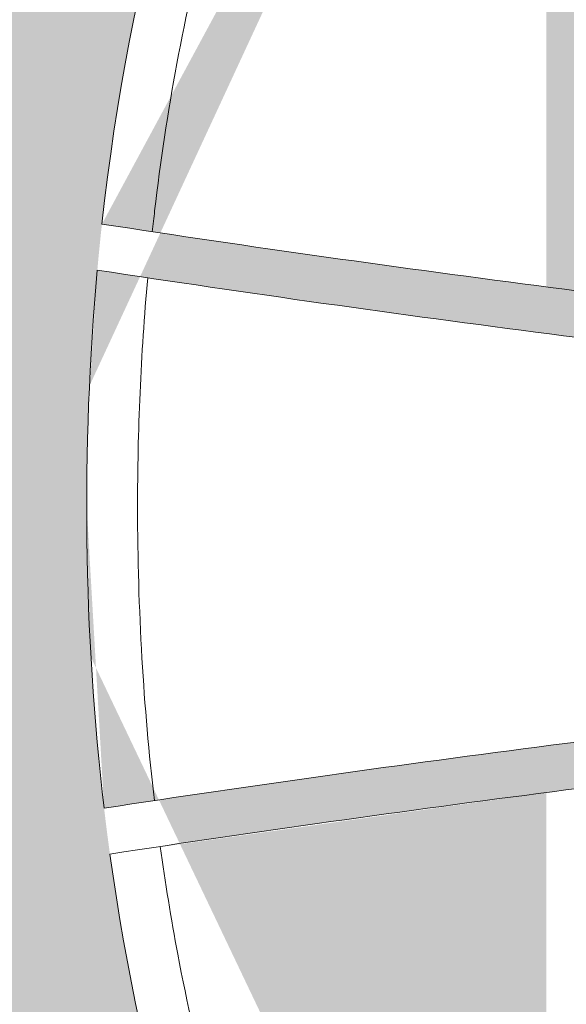
# Model space of a CAD drawing. Extents: x 656 to 874, y 1297 to 1396.
# Drawn here: x 665 to 666, y 1385 to 1385 of the extents above; entities that cross this region are included whole.
import ezdxf

# ---------------------------------------------------------------- set-up
doc = ezdxf.new("R2010")
doc.units = 0
doc.linetypes.add('ACAD_ISO02W100', pattern=[15, 12, -3])
doc.layers.add('Ellipse Geometry', color=247, linetype='Continuous', lineweight=15)

# ---------------------------------------------------------------- blocks, each defined once
blk = doc.blocks.new('R-Tank End HD Double')
at = {"layer": 'Ellipse Geometry', "lineweight": 9}
h = blk.add_hatch(color=256, dxfattribs=at)
edge = h.paths.add_edge_path()
edge.add_ellipse((822.4242737737102, 514.8267832167787), major_axis=(0, -47.82499928735193), ratio=0.415577626764245, start_angle=105.70870981572861, end_angle=180, ccw=False)
edge.add_arc((972.985930014604, 1354.827488456694), 837.4299875213206, 259.6424635961361, 260.9704847467774, ccw=False)
edge.add_line((822.4242737737102, 531.0434320013889), (822.4242737737102, 529.0103830574368))
edge.add_arc((972.9859300145836, 1354.827488456701), 839.429987491521, 259.6674125233219, 261.0074049221381)
edge.add_ellipse((822.4242737737102, 514.8267832167787), major_axis=(0, -47.82499928735193), ratio=0.415577626764245, start_angle=90, end_angle=103.16019432087012, ccw=False)
edge.add_line((842.2992734775496, 514.8267832167787), (845.5668901386912, 514.8267832167787))
edge.add_ellipse((865.4418898425304, 514.8267832167787), major_axis=(0, -47.82499928735193), ratio=0.4155776267642441, start_angle=257.6521301623634, end_angle=270, ccw=False)
edge.add_arc((972.9859300145672, 1354.827488456701), 839.4299874915183, 261.3009385262125, 262.6392889130113)
edge.add_line((865.4418898425304, 522.3150361032925), (865.4418898425304, 524.3316947145325))
edge.add_arc((972.9859300145686, 1354.827488456702), 837.4299875213218, 261.29384286977904, 262.62161192024865, ccw=False)
edge.add_ellipse((865.4418898425304, 514.8267832167787), major_axis=(0, -47.82499928735193), ratio=0.4155776267642441, start_angle=180, end_angle=255.1960275189483, ccw=False)
edge.add_line((865.4418898425304, 562.6517825041307), (865.4418898425303, 565.1512681197861))
edge.add_spline(control_points=[(865.4418898425301, 565.151268119786), (864.6441578590468, 565.1435022128962), (863.8609771280271, 565.0478867746367), (863.0922777767496, 564.870609303575)], knot_values=[1.000512664391502, 1.000512664391502, 1.000512664391502, 1.000512664391502, 1.010406098690002, 1.010406098690002, 1.010406098690002, 1.010406098690002], degree=3, periodic=0)
edge.add_arc((862.7327234221545, 566.4296861425402), 1.599999976158158, 159.7072175997777, 282.9865004355048, ccw=False)
edge.add_spline(control_points=[(861.2320312349821, 566.9845941376765), (861.6539631727483, 568.1256661161777), (862.0400683984187, 569.2748195454521), (863.0091467579941, 572.4213824161711), (863.5336966677, 574.431970415813), (863.9860763533584, 576.4588378918231)], knot_values=[0.6333071919980172, 0.6333071919980172, 0.6333071919980172, 0.6333071919980172, 0.6486200066701696, 0.6486200066701696, 0.6749898254142501, 0.6749898254142501, 0.6749898254142501, 0.6749898254142501], degree=3, periodic=0)
edge.add_arc((865.5476544284572, 576.1103069189153), 1.599999976158167, 453.7901789827876, 527.4182803800406, ccw=False)
edge.add_line((865.4418898425304, 577.7068073968576), (865.4418898425303, 599.6419997098401))
edge.add_line((865.4418898425301, 599.6419997098401), (822.4242737737103, 599.6419997098401))
edge.add_line((822.4242737737104, 599.6419997098401), (822.4242737737104, 577.7055426317888))
edge.add_arc((822.5476550692074, 576.1103069189152), 1.599999976158167, 372.58996321939327, 454.4226578577124, ccw=False)
edge.add_spline(control_points=[(824.1091829822224, 576.4590625648633), (824.6481784507587, 574.0457500062544), (825.2725098907108, 571.733297698087), (826.2593112739974, 568.6739332361112), (826.5550630010675, 567.8177870535427), (826.8632741840638, 566.9842591735732)], knot_values=[0.6099891521323416, 0.6099891521323416, 0.6099891521323416, 0.6099891521323416, 0.6574116221817224, 0.6574116221817224, 0.6764753228018275, 0.6764753228018275, 0.6764753228018275, 0.6764753228018275], degree=3, periodic=0)
edge.add_arc((825.3625815402229, 566.4293524134517), 1.599999976158104, 257.0247643893598, 380.2927352479486, ccw=False)
edge.add_spline(control_points=[(825.0033337199966, 564.8702049132554), (824.8116953217377, 564.9143608881118), (824.6192170616032, 564.9534427582769), (824.117269548975, 565.0415549648385), (823.8064821314986, 565.0826214832339), (823.1804349439994, 565.137734380515), (822.8630684541895, 565.1517824669065), (822.5475907408345, 565.1517824669102)], knot_values=[0.9898165301510792, 0.9898165301510792, 0.9898165301510792, 0.9898165301510792, 0.992263552688388, 0.992263552688388, 0.9961698026883877, 0.9961698026883877, 1.000076052688388, 1.000076052688388, 1.000076052688388, 1.000076052688388], degree=3, periodic=0)
edge.add_spline(control_points=[(822.5475907408345, 565.1517824669102), (822.506446496142, 565.1517824669106), (822.4653408436138, 565.1515488017219), (822.42427377371, 565.1510823161852)], knot_values=[1.000076052688388, 1.000076052688388, 1.000076052688388, 1.000076052688388, 1.000585501372168, 1.000585501372168, 1.000585501372168, 1.000585501372168], degree=3, periodic=0)
edge.add_line((822.4242737737102, 565.1510823161852), (822.4242737737102, 562.6517825041306))
edge = h.paths.add_edge_path(flags=16)
edge.add_spline(control_points=[(839.8786074391028, 547.3516034186771), (839.9585295852307, 547.1312094021073), (840.1192708155809, 546.6879479645492), (840.558091870789, 545.4222937499997), (841.1675134011084, 543.5152614670519), (841.7185269087925, 541.5429629865898), (842.0810754699955, 540.1239876269962), (842.2848502317913, 539.2928349877207), (842.4140670458187, 538.73473256591), (842.4789445448109, 538.4545191155079)], knot_values=[0, 0, 0, 0, 0.07582693128659224, 0.1525048415144963, 0.433267315723547, 0.7232137285981255, 0.8147106430686522, 0.9069694593689774, 1, 1, 1, 1], degree=3, periodic=0)
edge.add_arc((841.3808946247295, 547.9020956807806), 1.59999997615813, 77.81454863012709, 200.1663897485232, ccw=False)
edge.add_spline(control_points=[(846.3596504875081, 549.465991293285), (846.1673625346666, 549.4275071380275), (845.7839454029659, 549.3507707423939), (845.2033509591656, 549.2744476793813), (844.6217665595354, 549.2272369758982), (844.1221445829383, 549.2140682772424), (843.7058529479054, 549.2204463617597), (843.3730006516962, 549.2357214932267), (843.0407440124327, 549.2611704203929), (842.7090658711777, 549.296732534853), (842.3780192267436, 549.3426429817674), (842.0474135483305, 549.3980172429624), (841.8282606219523, 549.4433552062673), (841.7184776704398, 549.4660669058526)], knot_values=[0, 0, 0, 0, 0.1257766977446644, 0.2507954345110003, 0.3754090944689078, 0.499974004503402, 0.5712531403785788, 0.6424728970976386, 0.7136996618848812, 0.7849998023890704, 0.8564394817605674, 0.9280844765641978, 0.9999999999999999, 0.9999999999999999, 0.9999999999999999, 0.9999999999999999], degree=3, periodic=0)
edge.add_arc((846.6966604758529, 547.9019528727845), 1.599999976158175, 339.1103977841586, 462.1930082651086, ccw=False)
edge.add_spline(control_points=[(845.5984475742962, 538.4544868125132), (845.6961964862776, 538.8739228985052), (845.8904628699718, 539.7075110169294), (846.1726538363569, 540.8193591620293), (846.4316507865856, 541.7894687350512), (846.6637588335357, 542.6208852120301), (846.9024567452673, 543.4399279238874), (847.1478232537577, 544.2465771776191), (847.3997736011711, 545.0408617605282), (847.6585656181469, 545.8226879236546), (847.9232685704537, 546.5923966917337), (848.1070173871267, 547.0995674809496), (848.1983535646355, 547.3516672880131)], knot_values=[0, 0, 0, 0, 0.1392941000773287, 0.2768333738296617, 0.3709915929620348, 0.4640501117219354, 0.5560207498063484, 0.6469157513068965, 0.7367478001434828, 0.8255300358149974, 0.9132760694333388, 1, 1, 1, 1], degree=3, periodic=0)
edge.add_arc((844.0387004302902, 538.8108851747761), 1.599999976158205, 192.7744335219367, 347.2265626825231, ccw=False)
edge = h.paths.add_edge_path(flags=16)
edge.add_ellipse((843.9330818081203, 599.6419997098401), major_axis=(0, -47.82499928735198), ratio=0.4155776267642446, start_angle=290.96578630320147, end_angle=436.43098511719177, ccw=False)
edge.add_arc((972.9859300146545, -241.7879877518619), 837.4299875213196, 457.52940237364396, 460.1524493464769, ccw=False)
edge = h.paths.add_edge_path(flags=16)
edge.add_ellipse((843.9330818081203, 599.6419997098401), major_axis=(0, -47.82499928735198), ratio=0.4155776267642446, start_angle=271.1981172061113, end_angle=288.4471104451977, ccw=False)
edge.add_line((824.0624273545534, 598.6419996772438), (863.8037362621121, 598.6419996772438))
edge.add_ellipse((843.9330818081203, 599.6419997098401), major_axis=(0, -47.82499928735198), ratio=0.4155776267642446, start_angle=78.93490432432179, end_angle=88.80188279388858, ccw=False)
edge.add_arc((972.985930014589, -241.787987751876), 839.4299874915188, 457.498604489229, 460.1484310050786)
h = blk.add_hatch(color=256, dxfattribs=at)
edge = h.paths.add_edge_path()
edge.add_ellipse((865.4418898425304, 514.8267832167787), major_axis=(0, -47.82499928735193), ratio=0.4155776267642441, start_angle=98.65409308574249, end_angle=180, ccw=False)
edge.add_arc((972.985930014579, 1354.827488456701), 837.4299875213216, 262.6216119202479, 263.9752294699182, ccw=False)
edge.add_line((865.4418898425304, 524.3316947145325), (865.4418898425304, 522.3150361032925))
edge.add_arc((972.9859300145822, 1354.827488456699), 839.4299874915185, 262.6392889130103, 263.997162309147)
edge.add_ellipse((865.4418898425304, 514.8267832167787), major_axis=(0, -47.82499928735193), ratio=0.4155776267642441, start_angle=90, end_angle=96.2102199869957, ccw=False)
edge.add_line((885.31688954637, 514.8267832167787), (888.5845062075111, 514.8267832167787))
edge.add_ellipse((908.4595059113506, 514.8267832167787), major_axis=(0, -47.82499928735193), ratio=0.415577626764246, start_angle=264.22239799858124, end_angle=270, ccw=False)
edge.add_arc((972.9859300145818, 1354.827488456699), 839.429987491518, 264.2363072478907, 265.5913625995759)
edge.add_line((908.4595059113506, 517.8812270441393), (908.4595059113506, 519.8871764628361))
edge.add_arc((972.9859300145838, 1354.8274884567), 837.4299875213217, 264.22949723319755, 265.58081272679203, ccw=False)
edge.add_ellipse((908.4595059113506, 514.8267832167787), major_axis=(0, -47.82499928735193), ratio=0.415577626764246, start_angle=180, end_angle=261.808376970335, ccw=False)
edge.add_line((908.4595059113508, 562.6517825041307), (908.4595059113508, 565.1514253156496))
edge.add_spline(control_points=[(908.4595059113503, 565.1514253156495), (907.6556866996921, 565.1449052820981), (906.8666342502192, 565.0491915681226), (906.0922771359997, 564.870609303575)], knot_values=[1.000439846968346, 1.000439846968346, 1.000439846968346, 1.000439846968346, 1.010406098690003, 1.010406098690003, 1.010406098690003, 1.010406098690003], degree=3, periodic=0)
edge.add_arc((905.7327227814044, 566.4296861425403), 1.599999976158231, 159.7072175994678, 282.9865004355081, ccw=False)
edge.add_spline(control_points=[(904.2320305942324, 566.9845941376765), (904.6539625319983, 568.1256661161777), (905.0400677576688, 569.2748195454521), (906.0091461172444, 572.4213824161711), (906.5336960269501, 574.4319704158129), (906.9860757126085, 576.458837891823)], knot_values=[0.6333071919980173, 0.6333071919980173, 0.6333071919980173, 0.6333071919980173, 0.6486200066701697, 0.6486200066701697, 0.6749898254142501, 0.6749898254142501, 0.6749898254142501, 0.6749898254142501], degree=3, periodic=0)
edge.add_arc((908.5476537877073, 576.1103069189153), 1.599999976158167, 453.1581623241973, 527.4182803800621, ccw=False)
edge.add_line((908.4595059113506, 577.707876909745), (908.4595059113506, 599.64199970984))
edge.add_line((908.4595059113506, 599.6419997098401), (906.8256975807801, 599.6419997098401))
edge.add_ellipse((886.9506978769405, 599.6419997098401), major_axis=(0, -47.82499928735198), ratio=0.4155776267642446, start_angle=84.45809039812622, end_angle=90, ccw=False)
edge.add_arc((972.9859300145777, -241.7879877518751), 839.4299874915165, 454.526854064981, 457.2256430269985)
edge.add_ellipse((886.9506978769405, 599.6419997098401), major_axis=(0, -47.82499928735198), ratio=0.4155776267642446, start_angle=270, end_angle=280.44019569481065, ccw=False)
edge.add_line((867.075698173101, 599.6419997098401), (865.4418898425304, 599.6419997098401))
edge.add_line((865.4418898425301, 599.6419997098401), (865.4418898425301, 577.7068073968576))
edge.add_arc((865.5476544284572, 576.1103069189153), 1.599999976158167, 372.5899632198169, 453.79017898279164, ccw=False)
edge.add_spline(control_points=[(867.1091823414724, 576.4590625648634), (867.6481778100087, 574.0457500062544), (868.2725092499609, 571.7332976980871), (869.2593106332474, 568.6739332361112), (869.5550623603176, 567.8177870535428), (869.8632735433139, 566.9842591735732)], knot_values=[0.6099891521323417, 0.6099891521323417, 0.6099891521323417, 0.6099891521323417, 0.6574116221817231, 0.6574116221817231, 0.6764753228018281, 0.6764753228018281, 0.6764753228018281, 0.6764753228018281], degree=3, periodic=0)
edge.add_arc((868.362580899473, 566.4293524134517), 1.59999997615816, 257.024764389356, 380.2927352479069, ccw=False)
edge.add_spline(control_points=[(868.0033330792467, 564.8702049132554), (867.8116946809876, 564.9143608881118), (867.6192164208533, 564.9534427582769), (867.117268908225, 565.0415549648385), (866.8064814907486, 565.0826214832339), (866.1804343032495, 565.137734380515), (865.8630678134396, 565.1517824669065), (865.5475901000846, 565.1517824669102)], knot_values=[0.9898165301510798, 0.9898165301510798, 0.9898165301510798, 0.9898165301510798, 0.9922635526883882, 0.9922635526883882, 0.996169802688388, 0.996169802688388, 1.000076052688388, 1.000076052688388, 1.000076052688388, 1.000076052688388], degree=3, periodic=0)
edge.add_spline(control_points=[(865.5475901000846, 565.1517824669102), (865.5123283370835, 565.1517824669105), (865.4770949199005, 565.1516108405978), (865.4418898425301, 565.151268119786)], knot_values=[1.000076052688388, 1.000076052688388, 1.000076052688388, 1.000076052688388, 1.000512664391502, 1.000512664391502, 1.000512664391502, 1.000512664391502], degree=3, periodic=0)
edge.add_line((865.4418898425304, 565.151268119786), (865.4418898425303, 562.6517825041306))
edge = h.paths.add_edge_path(flags=16)
edge.add_ellipse((886.9506978769405, 599.6419997098401), major_axis=(0, -47.82499928735198), ratio=0.4155776267642446, start_angle=282.8799908690347, end_angle=442.0280185218685, ccw=False)
edge.add_arc((972.9859300145949, -241.7879877518749), 837.4299875213217, 454.5444946168076, 457.23119625706715, ccw=False)
edge = h.paths.add_edge_path(flags=16)
edge.add_spline(control_points=[(888.5984469335463, 538.4544868125131), (888.6961958455277, 538.873922898505), (888.8904622292221, 539.7075110169294), (889.1726531956069, 540.8193591620293), (889.4316501458356, 541.7894687350512), (889.6637581927855, 542.6208852120301), (889.9024561045176, 543.4399279238874), (890.1478226130077, 544.2465771776191), (890.3997729604212, 545.0408617605283), (890.658564977397, 545.8226879236546), (890.923267929704, 546.5923966917338), (891.1070167463765, 547.0995674809498), (891.1983529238857, 547.3516672880132)], knot_values=[0, 0, 0, 0, 0.139294100077327, 0.2768333738296642, 0.3709915929620391, 0.4640501117219342, 0.5560207498063494, 0.6469157513068976, 0.7367478001434783, 0.8255300358150013, 0.9132760694333371, 1, 1, 1, 1], degree=3, periodic=0)
edge.add_arc((887.0386997895403, 538.8108851747758), 1.599999976158146, 192.7744335215949, 347.22656268243816, ccw=False)
edge.add_spline(control_points=[(882.8786067983895, 547.3516034186903), (882.9585289445213, 547.1312094021023), (883.1192701748671, 546.6879479645423), (883.5580912301111, 545.4222937496926), (884.1675127604003, 543.5152614667561), (884.7185262681191, 541.5429629863042), (885.0810748292452, 540.123987626996), (885.2848495910416, 539.2928349877207), (885.414066405069, 538.73473256591), (885.4789439040612, 538.4545191155078)], knot_values=[0, 0, 0, 0, 0.07582693129259499, 0.1525048415145532, 0.4332673158191385, 0.7232137285980959, 0.8147106430686274, 0.9069694593689664, 0.9999999999999999, 0.9999999999999999, 0.9999999999999999, 0.9999999999999999], degree=3, periodic=0)
edge.add_arc((884.3808939839796, 547.9020956807805), 1.599999976158129, 77.81454863014392, 200.166389804263, ccw=False)
edge.add_spline(control_points=[(889.35964984676, 549.4659912932766), (889.1673618939308, 549.4275071380201), (888.7839447622459, 549.3507707423872), (888.2033503184573, 549.2744476793781), (887.6217659188144, 549.2272369758973), (887.1221439422006, 549.2140682772425), (886.7058523071555, 549.2204463617597), (886.3730000109463, 549.2357214932267), (886.040743371683, 549.2611704203929), (885.7090652304278, 549.296732534853), (885.3780185859939, 549.3426429817674), (885.0474129075806, 549.3980172429624), (884.8282599812023, 549.4433552062673), (884.7184770296899, 549.4660669058526)], knot_values=[0, 0, 0, 0, 0.1257766977368779, 0.2507954345006228, 0.375409094461167, 0.4999740045035508, 0.571253140378708, 0.642472897097748, 0.7136996618849589, 0.7849998023891293, 0.8564394817606059, 0.9280844765642176, 1, 1, 1, 1], degree=3, periodic=0)
edge.add_arc((889.6966598351032, 547.9019528727845), 1.599999976158157, 339.11039778418717, 462.1930082694446, ccw=False)
h = blk.add_hatch(color=256, dxfattribs=at)
edge = h.paths.add_edge_path()
edge.add_ellipse((865.4418898425304, 514.8267832167787), major_axis=(0, -47.82499928735193), ratio=0.4155776267642441, start_angle=288.31106387581843, end_angle=360, ccw=False)
edge.add_arc((972.985930014584, -328.0324864667339), 837.4299875213212, 457.3783880797524, 458.6821650396176, ccw=False)
edge.add_line((865.4418898425304, 502.4633072754333), (865.4418898425304, 504.4799658866737))
edge.add_arc((972.9859300145931, -328.0324864667321), 839.4299874915192, 457.3607110869905, 458.6788023536694)
edge.add_ellipse((865.4418898425304, 514.8267832167787), major_axis=(0, -47.82499928735193), ratio=0.4155776267642441, start_angle=270, end_angle=285.82382810987934, ccw=False)
edge.add_line((845.5668901386912, 514.8267832167787), (842.2992734775497, 514.8267832167787))
edge.add_ellipse((822.4242737737102, 514.8267832167787), major_axis=(0, -47.82499928735193), ratio=0.415577626764245, start_angle=73.23082982254863, end_angle=90, ccw=False)
edge.add_arc((972.9859300146343, -328.0324864667245), 839.4299874915203, 459.0149315889007, 460.3325874766817)
edge.add_line((822.4242737737102, 497.7846189325301), (822.4242737737102, 495.751569988577))
edge.add_arc((972.9859300145808, -328.0324864667375), 837.4299875213253, 459.0560885850123, 460.3575364038622, ccw=False)
edge.add_ellipse((822.4242737737102, 514.8267832167787), major_axis=(0, -47.82499928735193), ratio=0.415577626764245, start_angle=360, end_angle=430.62226655391333, ccw=False)
edge.add_line((822.4242737737102, 467.0017839294267), (822.4242737737102, 464.5024899233229))
edge.add_spline(control_points=[(822.4242737737104, 464.5024899233229), (822.459459214042, 464.5020888404914), (822.7017148057648, 464.5005030000344), (823.1512442416704, 464.5125373794166), (823.7713730526514, 464.5656993994796), (824.3903289056307, 464.6522637438881), (824.7985319473623, 464.7395285598199), (825.0033448915967, 464.7833130544264)], knot_values=[0.4750828022503228, 0.4750828022503228, 0.4750828022503228, 0.4750828022503228, 0.4963931480798283, 0.6217963801334799, 0.7472564524614833, 0.8731877403756573, 1, 1, 1, 1], degree=3, periodic=0)
edge.add_arc((825.3625815402231, 463.2242140201056), 1.599999976158108, 339.68331709669064, 463.005603902026, ccw=False)
edge.add_spline(control_points=[(824.1087938462315, 453.1945908154877), (824.2136988588845, 453.6537422046136), (824.422362088593, 454.567025653676), (824.8787071489237, 456.3877509947214), (825.496785025643, 458.6176404890591), (826.1373729081079, 460.6209471979649), (826.602675037519, 461.9566418855687), (826.7767456177144, 462.4327255834273), (826.8632502591695, 462.6693161063042)], knot_values=[0, 0, 0, 0, 0.143094917127515, 0.284625556085669, 0.5702685430455934, 0.8459884388116488, 0.9234637187651089, 1, 1, 1, 1], degree=3, periodic=0)
edge.add_arc((822.5476550692074, 453.5432595146423), 1.599999976158167, 265.5773421422794, 347.8354571152676, ccw=False)
edge.add_line((822.4242737737102, 451.9480238017686), (822.4242737737102, 430.0115667237172))
edge.add_line((822.4242737737102, 430.0115667237173), (824.0580821042811, 430.0115667237173))
edge.add_ellipse((843.9330818081203, 430.0115667237173), major_axis=(0, -47.82499928735198), ratio=0.4155776267642446, start_angle=255.05071166172502, end_angle=270, ccw=False)
edge.add_arc((972.9859300145404, 1268.58298974185), 839.4299874915187, 259.827397730448, 262.5149296733442)
edge.add_ellipse((843.9330818081203, 430.0115667237173), major_axis=(0, -47.82499928735198), ratio=0.4155776267642446, start_angle=90, end_angle=97.56276521794717, ccw=False)
edge.add_line((863.8080815119597, 430.0115667237173), (865.4418898425304, 430.0115667237173))
edge.add_line((865.4418898425304, 430.0115667237173), (865.4418898425304, 451.9467590367))
edge.add_arc((865.5476544284572, 453.5432595146422), 1.599999976158167, 192.1702415399957, 266.2098210172124, ccw=False)
edge.add_spline(control_points=[(861.2321305530627, 462.6690090193596), (861.3492204072161, 462.3474758867855), (861.5853154843937, 461.6991499468555), (862.1079127104827, 460.166034550995), (862.7719200611627, 458.0285489035921), (863.3236403940919, 455.9751236319378), (863.6650648097241, 454.5832760972614), (863.8291198017089, 453.8911299761306), (863.933913672824, 453.427336936427), (863.9864524767872, 453.1948125403588)], knot_values=[0, 0, 0, 0, 0.1039702568859073, 0.2096412708098849, 0.4921230834465318, 0.7838718313962119, 0.855526739139657, 0.9275677837877577, 1, 1, 1, 1], degree=3, periodic=0)
edge.add_arc((862.7327234221543, 463.2238802910172), 1.599999976158105, 77.00376278317378, 200.3906658733784, ccw=False)
edge.add_spline(control_points=[(863.0922745056921, 464.782942946607), (863.1930796767369, 464.7605354235054), (863.3943072440957, 464.7158054625565), (863.6978618119019, 464.659452250254), (864.0018277880931, 464.6111693154048), (864.3063777803704, 464.5717076226888), (864.6114653436748, 464.5408669037232), (864.9171010182054, 464.5187013576623), (865.1939957076793, 464.5064866926178), (865.3689900598529, 464.5030163012271), (865.4418898425306, 464.5023033754561)], knot_values=[0, 0, 0, 0, 0.06253785001627271, 0.1248382329615524, 0.1869496258326195, 0.2489209491396154, 0.3108014555955261, 0.3726406149110243, 0.4344879960134968, 0.4786393284577257, 0.4786393284577257, 0.4786393284577257, 0.4786393284577257], degree=3, periodic=0)
edge.add_line((865.4418898425304, 464.5023033754561), (865.4418898425304, 467.0017839294268))
edge = h.paths.add_edge_path(flags=16)
edge.add_spline(control_points=[(848.1989709018881, 482.3021254203477), (847.5436019233512, 484.0905837982256), (846.9454338743449, 485.9810426186276), (846.1204692235635, 489.0146934441888), (845.8505250478397, 490.0961210403776), (845.5984990539287, 491.19909138406)], knot_values=[0.05165211860744912, 0.05165211860744912, 0.05165211860744912, 0.05165211860744912, 0.1103022702154381, 0.1103022702154381, 0.1416564353475169, 0.1416564353475169, 0.1416564353475169, 0.1416564353475169], degree=3, periodic=0)
edge.add_arc((844.0387004302902, 490.8426812587815), 1.599999976158146, 376.1986345287804, 523.8041402698888)
edge.add_spline(control_points=[(842.4788943581325, 491.1990587846811), (842.1595535951315, 489.8013565595761), (841.8114572107977, 488.438200373461), (840.9600398888206, 485.4428960761886), (840.4402754839143, 483.834831807724), (839.878580618657, 482.3019728425683)], knot_values=[0.8676102146860533, 0.8676102146860533, 0.8676102146860533, 0.8676102146860533, 0.9031236235459215, 0.9031236235459215, 0.9480517755219482, 0.9480517755219482, 0.9480517755219482, 0.9480517755219482], degree=3, periodic=0)
edge.add_arc((841.3808946247293, 481.751470752777), 1.59999997615817, 523.8323634850526, 630.0715527303882)
edge.add_spline(control_points=[(841.7184797551702, 480.1874898694502), (841.930422349006, 480.2332376589835), (842.1433666297607, 480.2728225685091), (843.0419856193216, 480.412593469163), (843.7344581196676, 480.4542747353001), (845.0741602734811, 480.4065927323205), (845.7213808524625, 480.3250393160296), (846.3596367860519, 480.1875115959959)], knot_values=[0.4393857232832291, 0.4393857232832291, 0.4393857232832291, 0.4393857232832291, 0.4491417277753059, 0.4491417277753059, 0.4803917277753059, 0.4803917277753059, 0.5097513942589715, 0.5097513942589715, 0.5097513942589715, 0.5097513942589715], degree=3, periodic=0)
edge.add_arc((846.6966604758532, 481.7516135607729), 1.599999976158163, 269.910185259631, 376.1680711455311)
edge = h.paths.add_edge_path(flags=16)
edge.add_ellipse((843.9330818081203, 430.0115667237173), major_axis=(0, -47.82499928735198), ratio=0.4155776267642446, start_angle=100.02932066626067, end_angle=252.5693721804231, ccw=False)
edge.add_arc((972.9859300145836, 1268.582989741844), 837.429987521323, 259.8195252199155, 262.48792218556264, ccw=False)
h = blk.add_hatch(color=256, dxfattribs=at)
edge = h.paths.add_edge_path()
edge.add_line((865.4418898425301, 430.0115667237172), (867.0756981731008, 430.0115667237172))
edge.add_ellipse((886.9506978769405, 430.0115667237173), major_axis=(0, -47.82499928735198), ratio=0.4155776267642437, start_angle=262.9972238977848, end_angle=270, ccw=False)
edge.add_arc((972.9859300145883, 1268.582989741843), 839.4299874915203, 262.7619190411028, 265.478591352639)
edge.add_ellipse((886.9506978769405, 430.0115667237173), major_axis=(0, -47.82499928735198), ratio=0.4155776267642437, start_angle=90, end_angle=92.10155864248088, ccw=False)
edge.add_line((906.8256975807799, 430.0115667237173), (908.4595059113504, 430.0115667237173))
edge.add_line((908.4595059113506, 430.0115667237173), (908.4595059113506, 451.9456895238123))
edge.add_arc((908.5476537877073, 453.5432595146421), 1.599999976158139, 192.1702416040725, 266.8418376758027, ccw=False)
edge.add_spline(control_points=[(904.2321299123337, 462.6690090193672), (904.3492197664918, 462.3474758867797), (904.585314843669, 461.6991499468494), (905.1079120698673, 460.1660345505389), (905.7719194205692, 458.0285489031579), (906.3236397534929, 455.9751236314866), (906.6650641689484, 454.583276097228), (906.8291191609126, 453.8911299760925), (906.9339130320159, 453.4273369364002), (906.9864518359723, 453.1948125403443)], knot_values=[0, 0, 0, 0, 0.1039702568902309, 0.2096412708099257, 0.4921230835866611, 0.7838718313963234, 0.8555267391437889, 0.927567783791858, 1, 1, 1, 1], degree=3, periodic=0)
edge.add_arc((905.7327227814048, 463.2238802910172), 1.599999976158238, 77.00383544972817, 200.390665893351, ccw=False)
edge.add_spline(control_points=[(906.0922738649401, 464.7829429465975), (906.193079035977, 464.7605354234965), (906.3943066033225, 464.7158054625486), (906.6978611711122, 464.6594522502483), (907.0018271472941, 464.6111693154007), (907.3063771395682, 464.5717076226861), (907.6114647028762, 464.5408669037218), (907.9171003774168, 464.5187013576616), (908.1998624057751, 464.5062278664947), (908.3807323080975, 464.5027882028035), (908.4595059113506, 464.5021453523655)], knot_values=[0, 0, 0, 0, 0.06253785001159881, 0.1248382329535223, 0.1869496258225655, 0.2489209491288987, 0.3108014555855133, 0.3726406149030571, 0.434487996008935, 0.4821957768562208, 0.4821957768562208, 0.4821957768562208, 0.4821957768562208], degree=3, periodic=0)
edge.add_line((908.4595059113503, 464.5021453523655), (908.4595059113503, 467.0017839294268))
edge.add_ellipse((908.4595059113506, 514.8267832167787), major_axis=(0, -47.82499928735193), ratio=0.415577626764246, start_angle=281.64343172976567, end_angle=360, ccw=False)
edge.add_arc((972.9859300145717, -328.0324864667332), 837.42998752132, 454.41918727320717, 455.75632360682323, ccw=False)
edge.add_line((908.4595059113506, 506.9078255271299), (908.4595059113506, 508.913774945827))
edge.add_arc((972.9859300145981, -328.0324864667325), 839.4299874915193, 454.4086374004252, 455.7530289786322)
edge.add_ellipse((908.4595059113506, 514.8267832167787), major_axis=(0, -47.82499928735193), ratio=0.415577626764246, start_angle=270, end_angle=279.2133362098448, ccw=False)
edge.add_line((888.5845062075109, 514.8267832167787), (885.3168895463697, 514.8267832167787))
edge.add_ellipse((865.4418898425304, 514.8267832167787), major_axis=(0, -47.82499928735193), ratio=0.4155776267642441, start_angle=80.31011323186038, end_angle=90, ccw=False)
edge.add_arc((972.9859300145879, -328.032486466733), 839.4299874915192, 456.0142938488371, 457.3607110869901)
edge.add_line((865.4418898425304, 504.4799658866737), (865.4418898425304, 502.4633072754334))
edge.add_arc((972.9859300147255, -328.0324864667152), 837.4299875213212, 456.03990707000054, 457.3783880797622, ccw=False)
edge.add_ellipse((865.4418898425304, 514.8267832167787), major_axis=(0, -47.82499928735193), ratio=0.4155776267642441, start_angle=360, end_angle=437.83508465498977, ccw=False)
edge.add_line((865.4418898425304, 467.0017839294268), (865.4418898425304, 464.5023033754562))
edge.add_spline(control_points=[(865.4418898425306, 464.5023033754561), (865.4712037843874, 464.5020166988182), (865.7075882208308, 464.5006602547347), (866.1512436008629, 464.5125373794185), (866.7713724118187, 464.5656993994863), (867.3903282648205, 464.6522637439019), (867.7985313065847, 464.7395285598346), (868.0033442508432, 464.7833130544432)], knot_values=[0.4786393284577257, 0.4786393284577257, 0.4786393284577257, 0.4786393284577257, 0.4963931480802374, 0.6217963801190827, 0.7472564524421125, 0.8731877403611468, 1, 1, 1, 1], degree=3, periodic=0)
edge.add_arc((868.3625808994734, 463.2242140201057), 1.599999976158126, 339.6833170582221, 463.0058160748023, ccw=False)
edge.add_spline(control_points=[(867.1087932054106, 453.1945908155034), (867.2136982180741, 453.6537422046495), (867.422361447793, 454.5670256537099), (867.8787065081981, 456.3877509947303), (868.496784384985, 458.6176404890247), (869.1373722673782, 460.6209471979304), (869.6026743967309, 461.9566418855617), (869.7767449769217, 462.4327255834223), (869.8632496183811, 462.6693161063185)], knot_values=[0, 0, 0, 0, 0.1430949171341183, 0.2846255560858189, 0.5702685430435686, 0.8459884388115639, 0.9234637187591712, 1, 1, 1, 1], degree=3, periodic=0)
edge.add_arc((865.5476544284572, 453.5432595146422), 1.599999976158168, 266.20982101721245, 347.8354571845412, ccw=False)
edge.add_line((865.4418898425304, 451.9467590366999), (865.4418898425301, 430.0115667237172))
edge = h.paths.add_edge_path(flags=16)
edge.add_ellipse((886.9506978769405, 430.0115667237173), major_axis=(0, -47.82499928735198), ratio=0.4155776267642437, start_angle=94.51389954158458, end_angle=260.5751421189995, ccw=False)
edge.add_arc((972.9859300145708, 1268.582989741843), 837.4299875213204, 262.752817951594, 265.4644569631864, ccw=False)
edge = h.paths.add_edge_path(flags=16)
edge.add_spline(control_points=[(891.1989702611381, 482.3021254203477), (890.5436012826012, 484.0905837982256), (889.9454332335949, 485.9810426186276), (889.1204685828136, 489.0146934441889), (888.8505244070898, 490.0961210403776), (888.598498413179, 491.1990913840601)], knot_values=[0.05165211860744939, 0.05165211860744939, 0.05165211860744939, 0.05165211860744939, 0.1103022702154381, 0.1103022702154381, 0.1416564353475175, 0.1416564353475175, 0.1416564353475175, 0.1416564353475175], degree=3, periodic=0)
edge.add_arc((887.0386997895403, 490.8426812587815), 1.599999976158146, 376.1986345284918, 523.8041402695853)
edge.add_spline(control_points=[(885.4788937173828, 491.1990587846811), (885.1595529543815, 489.8013565595762), (884.811456570048, 488.438200373461), (883.9600392480706, 485.4428960761886), (883.4402748431642, 483.834831807724), (882.8785799779071, 482.3019728425683)], knot_values=[0.8676102146860528, 0.8676102146860528, 0.8676102146860528, 0.8676102146860528, 0.9031236235459212, 0.9031236235459212, 0.948051775521948, 0.948051775521948, 0.948051775521948, 0.948051775521948], degree=3, periodic=0)
edge.add_arc((884.3808939839796, 481.751470752777), 1.59999997615817, 523.8323634847917, 630.0715527303801)
edge.add_spline(control_points=[(884.7184791144202, 480.1874898694502), (884.9304217082561, 480.2332376589835), (885.1433659890108, 480.2728225685091), (886.0419849785717, 480.412593469163), (886.7344574789174, 480.4542747353001), (888.0741596327314, 480.4065927323205), (888.7213802117128, 480.3250393160296), (889.3596361453019, 480.1875115959959)], knot_values=[0.4393857232832297, 0.4393857232832297, 0.4393857232832297, 0.4393857232832297, 0.4491417277753059, 0.4491417277753059, 0.4803917277753059, 0.4803917277753059, 0.5097513942589713, 0.5097513942589713, 0.5097513942589713, 0.5097513942589713], degree=3, periodic=0)
edge.add_arc((889.696659835103, 481.7516135607729), 1.599999976158175, 269.9101852596432, 376.1680711457534)
at = {"layer": 'Ellipse Geometry', "linetype": 'Continuous', "lineweight": 9}
for centre, radius, start, end in [((972.9859300145815, 1354.827488456699), 837.4299875213208, 261.2938428697765, 263.9752294699156), ((972.9859300145815, 1354.827488456699), 839.4299874915184, 261.300938526223, 263.9971623091644), ((972.9859300145808, -328.0324864667327), 839.4299874915184, 96.0142938488684, 98.67880235366644), ((972.9859300145808, -328.0324864667327), 837.4299875213205, 96.03990706999635, 98.68216503958415)]:
    blk.add_arc(centre, radius, start, end, dxfattribs=at)
at = {"layer": 'Ellipse Geometry', "linetype": 'Continuous', "lineweight": 9, "extrusion": (0, 0, -1)}
for major_axis, ratio, start_param, end_param in [((1.803270429566189e-15, 47.82499928735186), 0.415577626764243, -1.312418264625892, 1.419753908674616), ((5.674087116119282e-14, 47.82499928735643), 0.4155776267642042, 4.436211079597703, 4.927899964659149), ((3.37165040746535e-13, 47.82499928735206), 0.4155776267642413, 1.783114152791763, 4.392800626208626)]:
    blk.add_ellipse((865.4418898425304, 514.8267832167787), major_axis=major_axis, ratio=ratio, start_param=start_param, end_param=end_param, dxfattribs=at)
at = {"layer": 'Ellipse Geometry', "linetype": 'Continuous', "lineweight": 9}
for points, knots in [([(882.8705663639232, 522.2602507912195), (882.7454206467539, 524.137040884268), (882.5722472395532, 526.0057220404651), (882.0905853452266, 530.0083685329352), (881.7657026160693, 532.1395658852955), (880.9629534903863, 536.3761310134291), (880.485527495089, 538.4815731460109), (879.6267717627989, 541.6156571078324), (879.3165764781895, 542.6563091916138), (878.6400354494913, 544.7281329837978), (878.273922712169, 545.7581112855175), (877.4830257974777, 547.7840508221892), (877.057561993857, 548.7825329771965), (876.1329665167596, 550.7439397559586), (875.634073508096, 551.706979576903), (874.8133199061181, 553.1165869439151), (874.5275764191733, 553.580587261434), (873.9270449701914, 554.4945688969697), (873.6114620160815, 554.9455031137852), (872.6239647921452, 556.2558323793851), (871.9104396202813, 557.0790342099369), (870.9103949570917, 558.009386309564), (870.7048297996021, 558.1903880059704), (870.2807715583929, 558.5405977645294), (870.0619923193494, 558.7099233211209), (869.3927832725719, 559.1901228729482), (868.9269769153834, 559.4760267664524), (867.9433400839266, 559.9572899098916), (867.4193044256185, 560.1532580462501), (866.6201874484623, 560.3431605521829), (866.3506898894113, 560.3898086256138), (865.8049271789776, 560.4470437518617), (865.5262615689232, 560.4574618454778), (864.6994752347009, 560.431372500964), (864.1627395197229, 560.3394030887931), (863.3760670181089, 560.1063601809241), (863.1156131877783, 560.0122207997567), (862.6069248250296, 559.7973219947241), (862.3597832644973, 559.6772572250941), (861.6367341678861, 559.2848781385235), (861.1774098534718, 558.9794090143439), (860.3032771483295, 558.3082906294999), (859.8945837033393, 557.9477916977726), (858.7307569982831, 556.8115740638316), (858.0368726385509, 555.9820176785148), (856.7555159194003, 554.229368933847), (856.167215929645, 553.3011089523591), (855.0929096265618, 551.4126249617254), (854.6036632199277, 550.447963876793), (853.6976183785098, 548.487762513768), (853.2810581377648, 547.492120711236), (852.507202930627, 545.4755767185076), (852.1500060154187, 544.4546327363691), (851.4863672132051, 542.3911116707131), (851.1793980781822, 541.3462214334147), (850.3317161250966, 538.2049376560901), (849.8621528220883, 536.0998524516019), (849.0746468889433, 531.8723934656289), (848.7571683402816, 529.749966767163), (848.4705946214435, 527.318881095486), (848.4364130459114, 527.0176436124259), (848.403534899272, 526.7162575056306)], [0.3080826231173904, 0.3080826231173904, 0.3080826231173904, 0.3080826231173904, 0.3352137415583825, 0.3352137415583825, 0.3664637415583822, 0.3664637415583822, 0.3977137415583819, 0.3977137415583819, 0.4133387415583818, 0.4133387415583818, 0.4289637415583818, 0.4289637415583818, 0.4445887415583817, 0.4445887415583817, 0.4602137415583816, 0.4602137415583816, 0.4680262415583816, 0.4680262415583816, 0.4758387415583816, 0.4758387415583816, 0.4914637415583817, 0.4914637415583817, 0.4953699915583816, 0.4953699915583816, 0.4992762415583816, 0.4992762415583816, 0.5070887415583816, 0.5070887415583816, 0.5149012415583816, 0.5149012415583816, 0.5188074915583816, 0.5188074915583816, 0.5227137415583817, 0.5227137415583817, 0.5305262415583818, 0.5305262415583818, 0.5344324915583818, 0.5344324915583818, 0.5383387415583818, 0.5383387415583818, 0.5461512415583818, 0.5461512415583818, 0.5539637415583819, 0.5539637415583819, 0.5695887415583821, 0.5695887415583821, 0.5852137415583822, 0.5852137415583822, 0.6008387415583825, 0.6008387415583825, 0.6164637415583827, 0.6164637415583827, 0.6320887415583829, 0.6320887415583829, 0.6477137415583829, 0.6477137415583829, 0.6789637415583832, 0.6789637415583832, 0.7102137415583836, 0.7102137415583836, 0.7146311184409947, 0.7146311184409947, 0.7146311184409947, 0.7146311184409947]), ([(848.2052674983318, 524.7235852241549), (847.9078040332042, 521.4171440137301), (847.764715903837, 518.0931001253321), (847.7683353794068, 512.5937006211564), (847.831881676786, 510.423733442319), (848.0792878775896, 506.2078868347536), (848.2574944252106, 504.1565707565838), (848.4965051393765, 502.1151431716635)], [0.1888714424635895, 0.1888714424635895, 0.1888714424635895, 0.1888714424635895, 0.2372291362372053, 0.2372291362372053, 0.2684791362372056, 0.2684791362372056, 0.298357693773617, 0.298357693773617, 0.298357693773617, 0.298357693773617]), ([(848.748630337295, 500.1305876733005), (848.9627926631874, 498.5693314786464), (849.2141011158019, 497.0141163046034), (849.9045073667771, 493.3545265990084), (850.3782262870291, 491.2557824502009), (851.2302190369232, 488.1306642404118), (851.5379571565265, 487.0928190594036), (852.2090661079092, 485.0261761645273), (852.5716494648154, 484.0001640645916), (853.3550343962875, 481.980485953682), (853.776385418556, 480.9847469343988), (854.6917514995862, 479.0278142568585), (855.1855378717214, 478.0665118782158), (855.9974376574899, 476.6584172670665), (856.2800279966859, 476.1947369357092), (856.8737019131313, 475.2809223026794), (857.1855399777041, 474.8298752420411), (858.161017432124, 473.5179469685983), (858.8655447338169, 472.6921620494503), (859.8514826853423, 471.754770850358), (860.0540747509312, 471.5721612075031), (860.4717878527927, 471.2182285880141), (860.6875074289051, 471.0465160271765), (861.3477064185804, 470.5578735346961), (861.8070577474846, 470.2651119728122), (862.5339543176183, 469.8909949344973), (862.7826111548002, 469.7772064516939), (863.2949876105281, 469.5754935708844), (863.5570799224861, 469.4884443419637), (864.3485014955195, 469.2775664415555), (864.8881557483255, 469.2017838966441), (865.4418898425304, 469.2017838966441), (865.9956239367352, 469.2017838966441), (866.538888849929, 469.2778266194425), (867.3371068119745, 469.4915764137137), (867.6005018254591, 469.5797089975926), (868.108969639431, 469.780687513287), (868.3560109442267, 469.8939924344242), (869.0788072556181, 470.2665630270732), (869.5364053665414, 470.5581803642506), (870.4143203459932, 471.2078421587107), (870.8340302547999, 471.5662258278867), (871.6261352138499, 472.3194097984399), (872.001369153825, 472.7163680352935), (872.7188494484742, 473.5425554307688), (873.061527681466, 473.9726936735215), (874.0369872975966, 475.2872389443135), (874.6227057339843, 476.2003444852974), (875.7042098490822, 478.0777154287441), (876.1994318157724, 479.0423015088955), (877.1193195497178, 481.011610828147), (877.5444636343557, 482.0183840197154), (878.7238987239123, 485.0671899128638), (879.3862512903211, 487.1415638749253), (880.529257804908, 491.3516465119944), (881.0036991303771, 493.4678156870453), (881.7986898164056, 497.7151359598968), (882.1188828903319, 499.8468358942744), (882.471476363221, 502.8258657355842), (882.5607133519434, 503.6672843710446), (882.6398824556331, 504.5097501136913)], [0.8002208558676708, 0.8002208558676708, 0.8002208558676708, 0.8002208558676708, 0.8231448460281786, 0.8231448460281786, 0.8543948460281788, 0.8543948460281788, 0.8700198460281788, 0.8700198460281788, 0.8856448460281791, 0.8856448460281791, 0.9012698460281791, 0.9012698460281791, 0.9168948460281791, 0.9168948460281791, 0.9247073460281791, 0.9247073460281791, 0.9325198460281791, 0.9325198460281791, 0.9481448460281791, 0.9481448460281791, 0.9520510960281791, 0.9520510960281791, 0.9559573460281791, 0.9559573460281791, 0.9637698460281791, 0.9637698460281791, 0.9676760960281791, 0.9676760960281791, 0.9715823460281788, 0.9715823460281788, 0.9793948460281788, 0.9793948460281788, 0.9793948460281788, 0.9872073460281786, 0.9872073460281786, 0.9911135960281786, 0.9911135960281786, 0.9950198460281785, 0.9950198460281785, 1.002832346028178, 1.002832346028178, 1.010644846028178, 1.010644846028178, 1.018457346028178, 1.018457346028178, 1.026269846028178, 1.026269846028178, 1.041894846028178, 1.041894846028178, 1.057519846028178, 1.057519846028178, 1.073144846028178, 1.073144846028178, 1.104394846028178, 1.104394846028178, 1.135644846028177, 1.135644846028177, 1.166894846028177, 1.166894846028177, 1.179173990160508, 1.179173990160508, 1.179173990160508, 1.179173990160508])]:
    blk.add_open_spline(points, degree=3, knots=knots, dxfattribs=at)

msp = doc.modelspace()

# ---------------------------------------------------------------- block references
at = {"linetype": 'ACAD_ISO02W100', "ltscale": 0.08, "xscale": 0.003286195393402362, "yscale": 0.003286195393402362, "zscale": 0.003286195393402362}
msp.add_blockref('R-Tank End HD Double', (662.7298179733332, 1383.356264520307), dxfattribs=at)

doc.saveas('drawing.dxf')
